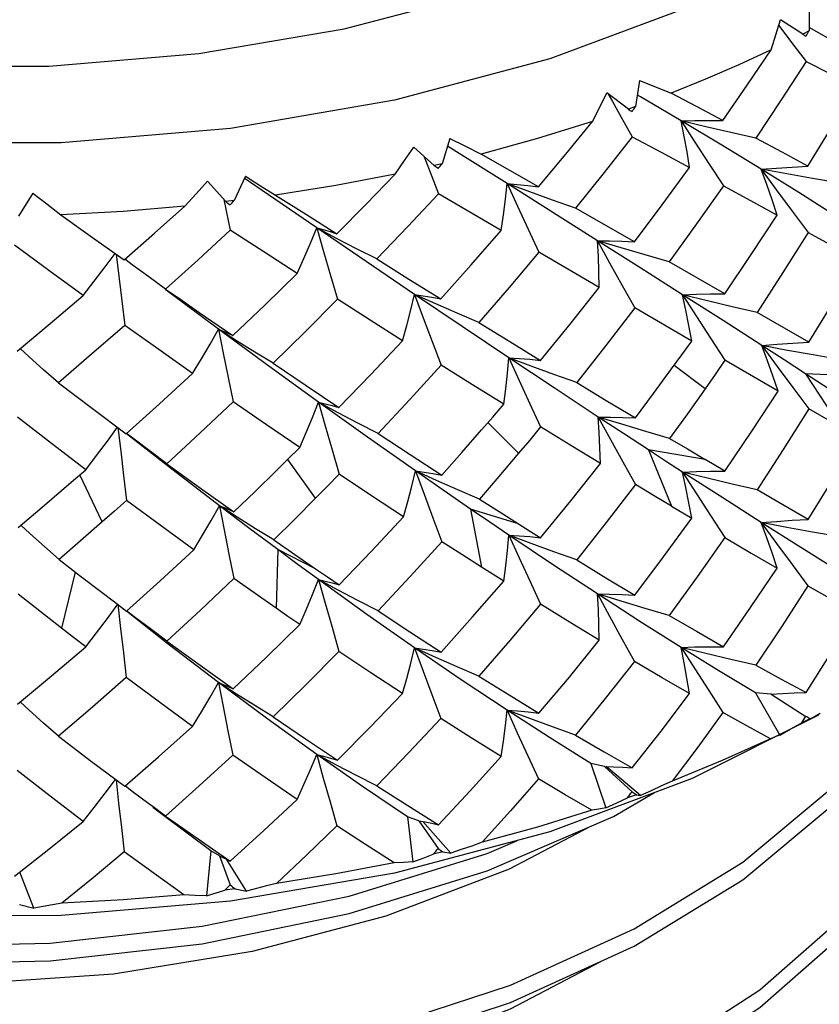
# Model space of a CAD drawing. Units: inches. Extents: x 0.5 to 33.6, y 0.5 to 21.6.
# Drawn here: x 31 to 31.2, y 14 to 14.2 of the extents above; entities that cross this region are included whole.
import ezdxf

# ---------------------------------------------------------------- set-up
doc = ezdxf.new("R2010")
doc.units = ezdxf.units.IN
doc.header["$LTSCALE"] = 1.87
doc.header["$MEASUREMENT"] = 0
doc.layers.get('0').update_dxf_attribs({"linetype": 'CONTINUOUS'})
doc.layers.add('AXIS', color=7, linetype='CONTINUOUS')

msp = doc.modelspace()

# ---------------------------------------------------------------- linework, layer by layer
at = {"color": 7, "linetype": 'CONTINUOUS'}
for p, q in [((31.17479, 14.23419), (31.16969, 14.23743)), ((31.16931, 14.23618), (31.17226, 14.23227)), ((31.17624, 14.23494), (31.17479, 14.23419)), ((31.18189, 14.23248), (31.17625, 14.23574)), ((31.17226, 14.23227), (31.17557, 14.22792)), ((31.13747, 14.22355), (31.13655, 14.21762)), ((31.13489, 14.21702), (31.12995, 14.22077)), ((31.13022, 14.22057), (31.13124, 14.21874)), ((31.13764, 14.21986), (31.13696, 14.22026)), ((31.14697, 14.21435), (31.13764, 14.21986)), ((31.13124, 14.21874), (31.13285, 14.21587)), ((31.13655, 14.21762), (31.13489, 14.21702)), ((31.13285, 14.21587), (31.13578, 14.21068)), ((31.09403, 14.21034), (31.09225, 14.20454)), ((31.09044, 14.20412), (31.0858, 14.20836)), ((31.08819, 14.20613), (31.08914, 14.20363)), ((31.11433, 14.19924), (31.10122, 14.20674)), ((31.08914, 14.20363), (31.09141, 14.19768)), ((31.09225, 14.20454), (31.09044, 14.20412)), ((31.16532, 14.20326), (31.16883, 14.19849)), ((31.04727, 14.20168), (31.0447, 14.1961)), ((31.04278, 14.19587), (31.03858, 14.20055)), ((31.11232, 14.19809), (31.10713, 14.2)), ((31.11761, 14.19339), (31.10713, 14.2)), ((30.99862, 14.19784), (30.99532, 14.19256)), ((31.10582, 14.18928), (31.09141, 14.19768)), ((31.04235, 14.19634), (31.0438, 14.18933)), ((31.0447, 14.1961), (31.04278, 14.19587)), ((31.13627, 14.18666), (31.1228, 14.19438)), ((31.12782, 14.18693), (31.11761, 14.19339)), ((31.06811, 14.18746), (31.06357, 14.18985)), ((31.07487, 14.18215), (31.06357, 14.18985)), ((31.01767, 14.18385), (31.01895, 14.17316)), ((31.12823, 14.17625), (31.11444, 14.18427)), ((31.08599, 14.17461), (31.07487, 14.18215)), ((31.15694, 14.17479), (31.14422, 14.18209)), ((31.0294, 14.17536), (31.02891, 14.17573)), ((31.029, 14.17586), (31.03214, 14.17367)), ((31.04108, 14.16667), (31.0294, 14.17536)), ((31.09084, 14.17245), (31.08599, 14.17461)), ((31.09686, 14.16729), (31.08599, 14.17461)), ((31.01895, 14.17316), (31.01963, 14.16755)), ((31.14939, 14.16397), (31.13634, 14.17154)), ((31.1762, 14.1637), (31.16434, 14.17053)), ((31.10751, 14.16016), (31.09686, 14.16729)), ((31.04521, 14.16405), (31.04108, 14.16667)), ((31.0526, 14.15822), (31.04108, 14.16667)), ((31.16548, 14.16293), (31.16898, 14.15814)), ((31.06399, 14.14997), (31.0526, 14.15822)), ((31.11267, 14.15824), (31.10751, 14.16016)), ((31.15246, 14.15306), (31.1454, 14.15839)), ((31.16915, 14.15252), (31.15697, 14.15957)), ((31.19005, 14.15571), (31.17545, 14.1565)), ((31.18218, 14.15215), (31.17545, 14.1565)), ((31.17545, 14.1565), (31.18343, 14.14426)), ((31.06848, 14.14757), (31.06399, 14.14997)), ((31.07517, 14.14199), (31.06399, 14.14997)), ((31.1874, 14.14197), (31.1762, 14.14844)), ((31.10979, 14.13829), (31.10277, 14.14533)), ((31.08618, 14.13424), (31.07517, 14.14199)), ((31.15246, 14.13689), (31.13948, 14.13907)), ((31.13948, 14.13907), (31.1448, 14.12616)), ((31.06332, 14.12802), (31.05694, 14.13689)), ((31.15697, 14.13423), (31.15246, 14.13689)), ((31.09102, 14.13207), (31.08618, 14.13424)), ((31.09253, 14.12983), (31.08618, 14.13424)), ((31.01447, 14.12257), (31.00935, 14.13337)), ((31.0988, 14.12552), (31.09253, 14.12983)), ((31.0454, 14.12365), (31.04129, 14.12628)), ((31.048, 14.12121), (31.04129, 14.12628)), ((31.10979, 14.12212), (31.0988, 14.12552)), ((31.0988, 14.12552), (31.10131, 14.11221)), ((31.1448, 14.12616), (31.14939, 14.12344)), ((31.16532, 14.12243), (31.16881, 14.11766)), ((31.05467, 14.11624), (31.048, 14.12121)), ((31.10979, 14.12212), (31.11481, 14.11898)), ((31.11267, 14.11766), (31.10751, 14.11959)), ((31.05467, 14.11624), (31.05429, 14.10282)), ((31.06332, 14.11186), (31.05467, 14.11624)), ((31.00832, 14.11112), (31.00515, 14.0983)), ((31.10638, 14.109), (31.10131, 14.11221)), ((31.06848, 14.10698), (31.06399, 14.1094)), ((31.07507, 14.10144), (31.06399, 14.1094)), ((31.08599, 14.09378), (31.07507, 14.10144)), ((31.09084, 14.0916), (31.08599, 14.09378)), ((31.09666, 14.08649), (31.08599, 14.09378)), ((31.10713, 14.07952), (31.09666, 14.08649)), ((31.04521, 14.0832), (31.04108, 14.08584)), ((31.05239, 14.07744), (31.04108, 14.08584)), ((31.16759, 14.08317), (31.16399, 14.08349)), ((31.16399, 14.08349), (31.16953, 14.07383)), ((31.16759, 14.08317), (31.17554, 14.0781)), ((31.11232, 14.07759), (31.10713, 14.07952)), ((31.06357, 14.06938), (31.05239, 14.07744)), ((31.17842, 14.07838), (31.14948, 14.06386)), ((31.17641, 14.07751), (31.17462, 14.07659)), ((31.17643, 14.07746), (31.17644, 14.0774)), ((31.17881, 14.07872), (31.17644, 14.0774)), ((31.16953, 14.07383), (31.17196, 14.07514)), ((31.17196, 14.07514), (31.17462, 14.07659)), ((31.16863, 14.07347), (31.16739, 14.07299)), ((31.16953, 14.07383), (31.16863, 14.07347)), ((31.06811, 14.06695), (31.06357, 14.06938)), ((31.07403, 14.06209), (31.06357, 14.06938)), ((31.12946, 14.06665), (31.12631, 14.0673)), ((31.12631, 14.0673), (31.12976, 14.05719)), ((31.12946, 14.06665), (31.13575, 14.06086)), ((31.13766, 14.06002), (31.12983, 14.06664)), ((31.14948, 14.06386), (31.11689, 14.05169)), ((31.08433, 14.05514), (31.07403, 14.06209)), ((31.13149, 14.05518), (31.14088, 14.06065)), ((31.13674, 14.06017), (31.1347, 14.05944)), ((31.13674, 14.06017), (31.13766, 14.06002)), ((31.02852, 14.05539), (31.02607, 14.05727)), ((31.029, 14.0553), (31.02615, 14.05737)), ((31.03934, 14.04737), (31.02852, 14.05539)), ((31.029, 14.0553), (31.0302, 14.05444)), ((31.08693, 14.0542), (31.08433, 14.05514)), ((31.08433, 14.05514), (31.08559, 14.04479)), ((31.08693, 14.0542), (31.09137, 14.04786)), ((31.09424, 14.04678), (31.08784, 14.05404)), ((31.03934, 14.04737), (31.03837, 14.03701)), ((31.04131, 14.0462), (31.03934, 14.04737)), ((31.04131, 14.0462), (31.04377, 14.03952)), ((31.09246, 14.04707), (31.09024, 14.04656)), ((31.09246, 14.04707), (31.09424, 14.04678)), ((31.04749, 14.0381), (31.04294, 14.04542)), ((30.99884, 14.03424), (30.99565, 14.04249)), ((31.03837, 14.03701), (31.04257, 14.03833)), ((31.04492, 14.03861), (31.04257, 14.03833)), ((31.04492, 14.03861), (31.04749, 14.0381)), ((30.99555, 14.03505), (30.99884, 14.03424))]:
    msp.add_line(p, q, dxfattribs=at)
for points in [[(31.17842, 14.25518), (31.14948, 14.24067), (31.1169, 14.2285), (31.08139, 14.21905), (31.04382, 14.21261), (31.00507, 14.20934), (30.96594, 14.20929), (30.92719, 14.21247), (30.88961, 14.21881), (30.85399, 14.22818), (30.82104, 14.24038), (30.79146, 14.25518), (30.76583, 14.27226), (30.74468, 14.29128), (30.72846, 14.31185)], [(31.17628, 14.24092), (31.17626, 14.23794), (31.17624, 14.23494)], [(31.16755, 14.23059), (31.16864, 14.23399), (31.16969, 14.23743)], [(31.16755, 14.23059), (31.16015, 14.22715), (31.15254, 14.22385), (31.14471, 14.22069)], [(31.15654, 14.21444), (31.1621, 14.2225), (31.16755, 14.23059)], [(31.17557, 14.22792), (31.1699, 14.21914), (31.1641, 14.2104)], [(31.17557, 14.22792), (31.18134, 14.22503), (31.18697, 14.22216)], [(31.13747, 14.22355), (31.14111, 14.2221), (31.14471, 14.22069)], [(31.176, 14.20395), (31.18155, 14.21303), (31.18697, 14.22216)], [(31.12669, 14.2142), (31.12833, 14.21747), (31.12995, 14.22077)], [(31.15654, 14.21444), (31.15068, 14.21755), (31.14471, 14.22069)], [(31.12669, 14.2142), (31.11413, 14.21029), (31.10122, 14.20674)], [(31.11433, 14.19924), (31.12055, 14.20669), (31.12669, 14.2142)], [(31.14697, 14.21435), (31.1501, 14.21443), (31.15329, 14.21446), (31.15654, 14.21444)], [(31.1641, 14.2104), (31.15837, 14.21168), (31.15266, 14.213), (31.14697, 14.21435)], [(31.16532, 14.20326), (31.15631, 14.20875), (31.14697, 14.21435)], [(31.14697, 14.21435), (31.15014, 14.20944), (31.15336, 14.20447), (31.15664, 14.19948)], [(31.14889, 14.20367), (31.14832, 14.20723), (31.14768, 14.21079), (31.14697, 14.21435)], [(31.09403, 14.21034), (31.09763, 14.20852), (31.10122, 14.20674)], [(31.13578, 14.21068), (31.12934, 14.2025), (31.1228, 14.19438)], [(31.13578, 14.21068), (31.14239, 14.20715), (31.14889, 14.20367)], [(31.176, 14.20395), (31.17012, 14.20715), (31.1641, 14.2104)], [(31.08151, 14.20217), (31.08366, 14.20524), (31.0858, 14.20836)], [(31.10713, 14.19999), (31.09678, 14.2065), (31.09349, 14.20856)], [(31.13627, 14.18666), (31.14264, 14.19514), (31.14889, 14.20367)], [(31.16532, 14.20326), (31.16881, 14.20354), (31.17237, 14.20377), (31.176, 14.20395)], [(31.18293, 14.20014), (31.17705, 14.20115), (31.17117, 14.20219), (31.16532, 14.20326)], [(31.18218, 14.19272), (31.17393, 14.19792), (31.16532, 14.20326)], [(31.16892, 14.19278), (31.16779, 14.19628), (31.16658, 14.19978), (31.16532, 14.20326)], [(31.06357, 14.18985), (31.05251, 14.19743), (31.04698, 14.20125)], [(31.04727, 14.20168), (31.05073, 14.19951), (31.05418, 14.19737)], [(31.08151, 14.20217), (31.06795, 14.19957), (31.05418, 14.19737)], [(31.06818, 14.1885), (31.07487, 14.1953), (31.08151, 14.20217)], [(31.0334, 14.19484), (31.03599, 14.19767), (31.03858, 14.20055)], [(31.10582, 14.18928), (31.10632, 14.19285), (31.10676, 14.19642), (31.10713, 14.19999)], [(31.10713, 14.2), (31.10952, 14.1948), (31.11196, 14.18955), (31.11444, 14.18427)], [(31.10713, 14.19999), (31.10948, 14.1998), (31.11188, 14.19955), (31.11433, 14.19924)], [(31.15664, 14.19948), (31.1505, 14.19076), (31.14422, 14.18209)], [(31.15664, 14.19948), (31.16285, 14.19611), (31.16892, 14.19278)], [(30.99862, 14.19784), (31.00184, 14.19533), (31.00505, 14.19286)], [(31.05418, 14.19737), (31.0612, 14.19291), (31.06818, 14.1885)], [(31.09141, 14.19768), (31.08439, 14.19018), (31.0773, 14.18275)], [(31.1228, 14.19438), (31.11755, 14.19622), (31.11232, 14.19809)], [(31.16883, 14.19849), (31.17242, 14.19368), (31.17606, 14.18884)], [(31.0334, 14.19484), (31.01927, 14.19364), (31.00505, 14.19286)], [(31.0195, 14.18255), (31.02647, 14.18866), (31.0334, 14.19484)], [(31.00505, 14.19286), (31.01228, 14.18768), (31.0195, 14.18255)], [(31.15694, 14.17479), (31.163, 14.18375), (31.16892, 14.19278)], [(31.05909, 14.17943), (31.06064, 14.18289), (31.06214, 14.18637), (31.06357, 14.18985)], [(31.06357, 14.18985), (31.06508, 14.18946), (31.06662, 14.18901), (31.06818, 14.1885)], [(31.06357, 14.18985), (31.06512, 14.18446), (31.0667, 14.179), (31.0683, 14.17352)], [(31.0438, 14.18933), (31.03643, 14.18256), (31.029, 14.17586)], [(31.05909, 14.17943), (31.05147, 14.18435), (31.0438, 14.18933)], [(31.09195, 14.17361), (31.09893, 14.18141), (31.10582, 14.18928)], [(31.17606, 14.18884), (31.17028, 14.17965), (31.16434, 14.17053)], [(31.17606, 14.18884), (31.1818, 14.18564), (31.1874, 14.1825)], [(31.0101, 14.17442), (31.00226, 14.18012), (30.99441, 14.18587)], [(31.0773, 14.18275), (31.07269, 14.18509), (31.06811, 14.18746)], [(31.12782, 14.18693), (31.13059, 14.1869), (31.13341, 14.1868), (31.13627, 14.18666)], [(31.14422, 14.18209), (31.13873, 14.18367), (31.13326, 14.18529), (31.12782, 14.18693)], [(31.14732, 14.17455), (31.13772, 14.18066), (31.12782, 14.18693)], [(31.12782, 14.18693), (31.13061, 14.18185), (31.13346, 14.17671), (31.13634, 14.17154)], [(31.12823, 14.17625), (31.12816, 14.17981), (31.12803, 14.18337), (31.12782, 14.18693)], [(31.0101, 14.17442), (31.01266, 14.17767), (31.01518, 14.18094), (31.01746, 14.184)], [(31.11444, 14.18427), (31.1076, 14.1762), (31.10067, 14.1682)], [(31.029, 14.17586), (31.02516, 14.17863), (31.02137, 14.18142), (31.01964, 14.18272)], [(31.0773, 14.18275), (31.08466, 14.17815), (31.09195, 14.17361)], [(31.04437, 14.1652), (31.05175, 14.17227), (31.05909, 14.17943)], [(31.11477, 14.15954), (31.12155, 14.16785), (31.12823, 14.17625)], [(30.99499, 14.16169), (31.00256, 14.16802), (31.0101, 14.17442)], [(31.08319, 14.16405), (31.08418, 14.16756), (31.08512, 14.17109), (31.08599, 14.17461)], [(31.08599, 14.17461), (31.08794, 14.17434), (31.08993, 14.174), (31.09195, 14.17361)], [(31.08599, 14.17461), (31.08797, 14.16928), (31.08998, 14.1639), (31.09203, 14.15848)], [(31.14732, 14.17455), (31.15046, 14.17468), (31.15368, 14.17476), (31.15694, 14.17479)], [(31.16434, 14.17053), (31.15865, 14.17183), (31.15297, 14.17318), (31.14732, 14.17455)], [(31.16548, 14.16293), (31.15656, 14.16865), (31.14732, 14.17455)], [(31.14732, 14.17455), (31.15048, 14.1696), (31.1537, 14.1646), (31.15697, 14.15957)], [(31.14939, 14.16397), (31.14876, 14.1675), (31.14807, 14.17103), (31.14732, 14.17455)], [(31.1762, 14.1637), (31.17984, 14.16968), (31.18343, 14.1757)], [(31.03214, 14.17367), (31.0367, 14.17049), (31.04437, 14.1652)], [(31.0683, 14.17352), (31.06098, 14.16616), (31.0536, 14.15889)], [(31.08319, 14.16405), (31.07578, 14.16875), (31.0683, 14.17352)], [(31.10067, 14.1682), (31.09574, 14.17031), (31.09084, 14.17245)], [(31.13634, 14.17154), (31.12976, 14.16297), (31.12307, 14.15449)], [(31.01963, 14.16755), (31.01206, 14.16096), (31.00445, 14.15444)], [(31.03516, 14.15655), (31.02741, 14.16202), (31.01963, 14.16755)], [(31.10067, 14.1682), (31.10777, 14.16383), (31.11477, 14.15954)], [(31.03516, 14.15655), (31.03719, 14.15991), (31.03917, 14.16329), (31.04108, 14.16667)], [(31.04108, 14.16667), (31.04216, 14.16624), (31.04326, 14.16575), (31.04437, 14.1652)], [(31.04108, 14.16667), (31.04219, 14.16119), (31.04331, 14.15565), (31.04446, 14.15007)], [(31.0536, 14.15889), (31.04939, 14.16146), (31.04521, 14.16405)], [(31.06866, 14.14875), (31.07596, 14.15635), (31.08319, 14.16405)], [(31.1448, 14.1576), (31.1471, 14.16078), (31.14939, 14.16397)], [(31.16548, 14.16293), (31.16898, 14.16324), (31.17256, 14.16349), (31.1762, 14.1637)], [(31.18304, 14.15976), (31.17717, 14.16078), (31.17131, 14.16184), (31.16548, 14.16293)], [(31.17545, 14.1565), (31.17053, 14.15968), (31.16548, 14.16293)], [(31.16915, 14.15252), (31.16799, 14.15599), (31.16676, 14.15946), (31.16548, 14.16293)], [(31.00445, 14.15444), (31.00107, 14.15739), (30.99774, 14.16036), (30.99567, 14.16226)], [(31.0536, 14.15889), (31.06116, 14.15378), (31.06866, 14.14875)], [(31.09203, 14.15848), (31.08485, 14.15061), (31.0776, 14.14283)], [(31.10638, 14.14953), (31.09924, 14.15397), (31.09203, 14.15848)], [(31.10638, 14.14953), (31.10682, 14.15306), (31.1072, 14.15661), (31.10751, 14.16016)], [(31.10751, 14.16016), (31.10989, 14.16001), (31.11231, 14.1598), (31.11477, 14.15954)], [(31.128, 14.14658), (31.11789, 14.15326), (31.10751, 14.16016)], [(31.10751, 14.16016), (31.1099, 14.15493), (31.11234, 14.14964), (31.11481, 14.14432)], [(31.12307, 14.15449), (31.11786, 14.15635), (31.11267, 14.15824)], [(31.15697, 14.15957), (31.15473, 14.15631), (31.15246, 14.15306)], [(31.02, 14.14275), (31.0276, 14.1496), (31.03516, 14.15655)], [(31.1365, 14.14639), (31.14067, 14.15197), (31.1448, 14.1576)], [(31.16898, 14.15814), (31.17256, 14.15331), (31.1762, 14.14844)], [(31.00445, 14.15444), (31.01224, 14.14855), (31.02, 14.14275)], [(31.12307, 14.15449), (31.12984, 14.15039), (31.1365, 14.14639)], [(31.15246, 14.15306), (31.14842, 14.14735), (31.14434, 14.1417)], [(31.15697, 14.13423), (31.16312, 14.14332), (31.16915, 14.15252)], [(31.04446, 14.15007), (31.03691, 14.14294), (31.02931, 14.13591)], [(31.05968, 14.13962), (31.05209, 14.1448), (31.04446, 14.15007)], [(31.05968, 14.13962), (31.06117, 14.14306), (31.06261, 14.14651), (31.06399, 14.14997)], [(31.06399, 14.14997), (31.06552, 14.14963), (31.06708, 14.14922), (31.06866, 14.14875)], [(31.06399, 14.14997), (31.06553, 14.14454), (31.0671, 14.13905), (31.0687, 14.13353)], [(31.10131, 14.14364), (31.10385, 14.14658), (31.10638, 14.14953)], [(31.0776, 14.14283), (31.07302, 14.14518), (31.06848, 14.14757)], [(31.1762, 14.14844), (31.17034, 14.13913), (31.16434, 14.12993)], [(31.0107, 14.13454), (31.0029, 14.1405), (30.99508, 14.14655)], [(31.128, 14.14658), (31.13078, 14.14657), (31.13362, 14.14651), (31.1365, 14.14639)], [(31.14434, 14.1417), (31.13888, 14.14329), (31.13342, 14.14492), (31.128, 14.14658)], [(31.13948, 14.13907), (31.13379, 14.14279), (31.128, 14.14658)], [(31.128, 14.14658), (31.13078, 14.14148), (31.13362, 14.13632), (31.1365, 14.13113)], [(31.12849, 14.13596), (31.12839, 14.1395), (31.12823, 14.14304), (31.128, 14.14658)], [(31.0107, 14.13454), (31.01321, 14.13778), (31.01566, 14.14104), (31.01801, 14.14424)], [(31.01807, 14.14419), (31.01871, 14.13877), (31.01937, 14.13317), (31.02005, 14.12752)], [(31.04129, 14.12628), (31.02972, 14.13517), (31.02002, 14.14277)], [(31.02931, 14.13591), (31.02551, 14.13868), (31.02176, 14.14149), (31.02004, 14.1428)], [(31.0776, 14.14283), (31.08493, 14.13802), (31.0922, 14.13331)], [(31.0922, 14.13331), (31.09677, 14.13845), (31.10131, 14.14364)], [(31.11481, 14.14432), (31.11231, 14.1413), (31.10979, 14.13829)], [(31.12849, 14.13596), (31.1217, 14.1401), (31.11481, 14.14432)], [(31.14434, 14.1417), (31.14843, 14.13928), (31.15246, 14.13689)], [(31.17606, 14.12316), (31.18181, 14.13252), (31.1874, 14.14197)], [(31.05429, 14.13426), (31.05699, 14.13693), (31.05968, 14.13962)], [(31.10979, 14.13829), (31.10529, 14.13299), (31.10081, 14.12779)], [(31.14732, 14.13398), (31.14342, 14.13651), (31.13948, 14.13907)], [(31.02931, 14.13591), (31.03699, 14.13034), (31.04463, 14.12488)], [(31.11481, 14.11898), (31.1217, 14.12741), (31.12849, 14.13596)], [(31.00515, 14.12974), (31.00793, 14.13213), (31.0107, 14.13454)], [(31.04463, 14.12488), (31.04947, 14.12954), (31.05429, 14.13426)], [(31.0687, 14.13353), (31.06601, 14.13077), (31.06332, 14.12802)], [(31.08347, 14.12373), (31.07611, 14.12858), (31.0687, 14.13353)], [(31.08347, 14.12373), (31.08443, 14.12723), (31.08534, 14.13073), (31.08618, 14.13424)], [(31.08618, 14.13424), (31.08815, 14.13399), (31.09016, 14.13368), (31.0922, 14.13331)], [(31.08618, 14.13424), (31.08815, 14.1289), (31.09016, 14.12349), (31.0922, 14.11805)], [(31.14732, 14.13398), (31.15048, 14.13412), (31.1537, 14.1342), (31.15697, 14.13423)], [(31.16434, 14.12993), (31.15865, 14.13124), (31.15297, 14.1326), (31.14732, 14.13398)], [(31.16532, 14.12243), (31.15648, 14.12808), (31.14732, 14.13398)], [(31.14732, 14.13398), (31.15046, 14.12903), (31.15368, 14.12402), (31.15694, 14.11899)], [(31.14939, 14.12344), (31.14876, 14.12695), (31.14807, 14.13047), (31.14732, 14.13398)], [(31.10081, 14.12779), (31.0959, 14.12991), (31.09102, 14.13207)], [(30.99526, 14.12134), (31.0002, 14.12551), (31.00515, 14.12974)], [(31.1365, 14.13113), (31.12983, 14.12244), (31.12307, 14.11389)], [(31.1448, 14.12616), (31.14067, 14.12862), (31.1365, 14.13113)], [(31.17606, 14.12316), (31.17027, 14.12649), (31.16434, 14.12993)], [(31.02005, 14.12752), (31.01726, 14.12504), (31.01447, 14.12257)], [(31.03545, 14.11621), (31.02776, 14.12181), (31.02005, 14.12752)], [(31.06332, 14.12802), (31.05854, 14.12322), (31.05375, 14.11847)], [(31.10081, 14.12779), (31.10531, 14.12494), (31.10979, 14.12212)], [(31.03545, 14.11621), (31.03745, 14.11955), (31.0394, 14.12291), (31.04129, 14.12628)], [(31.04129, 14.12628), (31.04238, 14.12588), (31.0435, 14.12541), (31.04463, 14.12488)], [(31.04129, 14.12628), (31.04238, 14.12078), (31.0435, 14.11522), (31.04463, 14.10962)], [(31.10751, 14.11959), (31.10318, 14.12253), (31.0988, 14.12552)], [(31.01447, 14.12257), (31.00953, 14.11826), (31.0046, 14.114)], [(31.05375, 14.11847), (31.04956, 14.12104), (31.0454, 14.12365)], [(31.0687, 14.10819), (31.07611, 14.11589), (31.08347, 14.12373)], [(31.13634, 14.10586), (31.14292, 14.11458), (31.14939, 14.12344)], [(31.16532, 14.12243), (31.16883, 14.12272), (31.17242, 14.12297), (31.17606, 14.12316)], [(31.18293, 14.11925), (31.17705, 14.12027), (31.17117, 14.12134), (31.16532, 14.12243)], [(31.18189, 14.11201), (31.17378, 14.11709), (31.16532, 14.12243)], [(31.16892, 14.11203), (31.16779, 14.1155), (31.16658, 14.11897), (31.16532, 14.12243)], [(31.0046, 14.114), (31.00125, 14.11696), (30.99794, 14.11994), (30.99586, 14.12185)], [(31.05375, 14.11847), (31.05854, 14.11514), (31.06332, 14.11186)], [(31.0922, 14.11805), (31.08493, 14.11007), (31.0776, 14.10223)], [(31.10131, 14.11221), (31.09677, 14.11511), (31.0922, 14.11805)], [(31.10638, 14.109), (31.10682, 14.11252), (31.1072, 14.11605), (31.10751, 14.11959)], [(31.10751, 14.11959), (31.1099, 14.11944), (31.11234, 14.11924), (31.11481, 14.11898)], [(31.12782, 14.1061), (31.1178, 14.1127), (31.10751, 14.11959)], [(31.10751, 14.11959), (31.10989, 14.11435), (31.11231, 14.10907), (31.11477, 14.10374)], [(31.15694, 14.11899), (31.15064, 14.11003), (31.14422, 14.1012)], [(31.15694, 14.11899), (31.163, 14.11546), (31.16892, 14.11203)], [(31.02005, 14.10219), (31.02776, 14.10912), (31.03545, 14.11621)], [(31.06399, 14.1094), (31.05934, 14.1128), (31.05467, 14.11624)], [(31.12307, 14.11389), (31.11786, 14.11575), (31.11267, 14.11766)], [(31.16881, 14.11766), (31.17237, 14.11284), (31.176, 14.10799)], [(31.0046, 14.114), (31.00954, 14.11018), (31.01447, 14.10641)], [(31.12307, 14.11389), (31.12977, 14.10981), (31.13634, 14.10586)], [(31.06332, 14.11186), (31.06601, 14.11002), (31.0687, 14.10819)], [(31.15664, 14.09403), (31.16286, 14.10298), (31.16892, 14.11203)], [(31.04463, 14.10962), (31.03699, 14.10239), (31.02931, 14.09531)], [(31.05429, 14.10282), (31.04947, 14.1062), (31.04463, 14.10962)], [(31.05968, 14.09909), (31.06117, 14.10251), (31.06261, 14.10595), (31.06399, 14.1094)], [(31.06399, 14.1094), (31.06553, 14.10906), (31.0671, 14.10866), (31.0687, 14.10819)], [(31.06399, 14.1094), (31.06552, 14.10397), (31.06708, 14.09848), (31.06866, 14.09296)], [(31.09203, 14.0928), (31.09925, 14.10084), (31.10638, 14.109)], [(31.01447, 14.10641), (31.01726, 14.10429), (31.02005, 14.10219)], [(31.0776, 14.10223), (31.07302, 14.10459), (31.06848, 14.10698)], [(31.176, 14.10799), (31.17012, 14.09883), (31.1641, 14.08983)], [(31.176, 14.10799), (31.18156, 14.10484), (31.18697, 14.10182)], [(31.00515, 14.0983), (31.00021, 14.10217), (30.99526, 14.10608)], [(31.12782, 14.1061), (31.13061, 14.10608), (31.13346, 14.10599), (31.13634, 14.10586)], [(31.14422, 14.1012), (31.13873, 14.1028), (31.13326, 14.10444), (31.12782, 14.1061)], [(31.14697, 14.09388), (31.13754, 14.09984), (31.12782, 14.1061)], [(31.12782, 14.1061), (31.13059, 14.10101), (31.13341, 14.09587), (31.13627, 14.09069)], [(31.12823, 14.0955), (31.12816, 14.09903), (31.12803, 14.10257), (31.12782, 14.1061)], [(31.0107, 14.09401), (31.01321, 14.09723), (31.01566, 14.10048), (31.01806, 14.10374)], [(31.01806, 14.10374), (31.0187, 14.0982), (31.01934, 14.0926), (31.02, 14.08696)], [(31.04108, 14.08584), (31.02961, 14.09463), (31.02004, 14.10218)], [(31.02931, 14.09531), (31.02551, 14.09809), (31.02176, 14.1009), (31.02006, 14.10221)], [(31.05968, 14.09909), (31.05698, 14.10095), (31.05429, 14.10282)], [(31.0776, 14.10223), (31.08485, 14.09745), (31.09203, 14.0928)], [(31.11477, 14.10374), (31.10774, 14.09542), (31.10067, 14.08731)], [(31.12823, 14.0955), (31.12156, 14.09956), (31.11477, 14.10374)], [(30.7561, 14.10125), (30.75629, 14.09978), (30.76414, 14.08073), (30.77711, 14.06259), (30.79491, 14.04581), (30.81713, 14.0308), (30.84325, 14.01792), (30.87266, 14.0075), (30.90468, 13.99978), (30.93857, 13.99497), (30.97353, 13.9932), (31.00876, 13.99453), (31.04343, 13.99895), (31.07674, 14.00636), (31.10793, 14.01662), (31.13625, 14.02951), (31.16106, 14.04474), (31.18177, 14.06198), (31.19791, 14.08085)], [(31.14422, 14.1012), (31.15049, 14.09756), (31.15664, 14.09403)], [(31.17557, 14.08357), (31.18134, 14.09261), (31.18697, 14.10182)], [(31.0107, 14.09401), (31.00793, 14.09615), (31.00515, 14.0983)], [(31.04446, 14.08439), (31.05209, 14.09166), (31.05968, 14.09909)], [(31.11315, 13.98255), (31.1409, 13.99587), (31.16502, 14.01148), (31.18496, 14.02904), (31.20025, 14.04815), (31.21054, 14.06839), (31.21558, 14.08931), (31.21611, 14.09863)], [(31.02931, 14.09531), (31.03691, 14.08978), (31.04446, 14.08439)], [(31.10793, 14.0126), (31.13625, 14.02549), (31.16106, 14.04072), (31.18177, 14.05796), (31.19791, 14.07683), (31.2091, 14.0969)], [(31.11444, 14.07882), (31.1214, 14.08709), (31.12823, 14.0955)], [(30.75382, 14.0837), (30.7573, 14.06423), (30.76606, 14.0453), (30.77991, 14.02738), (30.79853, 14.01088), (30.82147, 13.99622), (30.84822, 13.98375), (30.87814, 13.97379), (30.91055, 13.96657), (30.94468, 13.96229), (30.97975, 13.96107), (31.01494, 13.96294), (31.04943, 13.96789), (31.08242, 13.97582), (31.11315, 13.98657), (31.1409, 13.99989), (31.16502, 14.0155), (31.18496, 14.03306), (31.20025, 14.05217), (31.21054, 14.07241), (31.21558, 14.09333)], [(30.99508, 14.08087), (31.0029, 14.08736), (31.0107, 14.09401)], [(31.06866, 14.09296), (31.06116, 14.0854), (31.0536, 14.078)], [(31.08319, 14.0833), (31.07596, 14.08806), (31.06866, 14.09296)], [(31.08319, 14.0833), (31.08418, 14.08678), (31.08512, 14.09028), (31.08599, 14.09378)], [(31.08599, 14.09378), (31.08797, 14.09351), (31.08998, 14.09319), (31.09203, 14.0928)], [(31.08599, 14.09378), (31.08794, 14.08845), (31.08993, 14.08307), (31.09195, 14.07764)], [(31.14697, 14.09388), (31.15014, 14.09398), (31.15336, 14.09403), (31.15664, 14.09403)], [(31.1641, 14.08983), (31.15837, 14.09114), (31.15266, 14.09249), (31.14697, 14.09388)], [(31.16399, 14.08349), (31.15562, 14.08854), (31.14697, 14.09388)], [(31.14697, 14.09388), (31.1501, 14.08896), (31.15329, 14.08399), (31.15654, 14.07898)], [(31.14889, 14.08333), (31.14831, 14.08684), (31.14768, 14.09036), (31.14697, 14.09388)], [(31.10067, 14.08731), (31.09574, 14.08944), (31.09084, 14.0916)], [(31.13627, 14.09069), (31.12958, 14.08217), (31.1228, 14.07382)], [(31.14889, 14.08333), (31.14264, 14.08695), (31.13627, 14.09069)], [(31.1641, 14.08983), (31.1699, 14.08664), (31.17557, 14.08357)], [(31.02, 14.08696), (31.01224, 14.08017), (31.00445, 14.07355)], [(31.03516, 14.0758), (31.0276, 14.08131), (31.02, 14.08696)], [(31.10067, 14.08731), (31.10761, 14.08299), (31.11444, 14.07882)], [(31.03516, 14.0758), (31.03719, 14.07913), (31.03917, 14.08248), (31.04108, 14.08584)], [(31.04108, 14.08584), (31.04219, 14.08542), (31.04331, 14.08493), (31.04446, 14.08439)], [(31.04108, 14.08584), (31.04216, 14.08036), (31.04326, 14.07482), (31.04437, 14.06924)], [(31.0536, 14.078), (31.04939, 14.08058), (31.04521, 14.0832)], [(31.0683, 14.06806), (31.07579, 14.07561), (31.08319, 14.0833)], [(31.13578, 14.06632), (31.14239, 14.07473), (31.14889, 14.08333)], [(31.16752, 14.08318), (31.17019, 14.08333), (31.17286, 14.08346), (31.17557, 14.08357)], [(31.00445, 14.07355), (31.00107, 14.07651), (30.99774, 14.07951), (30.9957, 14.08139)], [(31.10582, 14.06894), (31.10632, 14.07246), (31.10676, 14.07599), (31.10713, 14.07952)], [(31.10713, 14.07952), (31.10952, 14.07934), (31.11196, 14.07911), (31.11444, 14.07882)], [(31.12631, 14.0673), (31.11683, 14.07325), (31.10713, 14.07952)], [(31.10713, 14.07952), (31.10948, 14.07433), (31.11188, 14.06907), (31.11433, 14.06378)], [(31.0536, 14.078), (31.06099, 14.07296), (31.0683, 14.06806)], [(31.09195, 14.07764), (31.08467, 14.06984), (31.0773, 14.06219)], [(31.10582, 14.06894), (31.09893, 14.07322), (31.09195, 14.07764)], [(31.1228, 14.07382), (31.11755, 14.07569), (31.11232, 14.07759)], [(31.15654, 14.07898), (31.15077, 14.07104), (31.1449, 14.06324)], [(31.16739, 14.07299), (31.16201, 14.07594), (31.15654, 14.07898)], [(30.76414, 14.07671), (30.77711, 14.05857), (30.79491, 14.0418), (30.81713, 14.02678), (30.84325, 14.01391), (30.87266, 14.00348), (30.90468, 13.99576), (30.93857, 13.99095), (30.97353, 13.98918), (31.00876, 13.99051), (31.04343, 13.99493), (31.07674, 14.00234), (31.10793, 14.0126)], [(30.79144, 14.07679), (30.81291, 14.06143), (30.83838, 14.04815), (30.86726, 14.03727), (30.89887, 14.02906), (30.93248, 14.02373), (30.96732, 14.02142), (31.00256, 14.0222), (31.03739, 14.02607), (31.071, 14.03297), (31.10261, 14.04274), (31.13149, 14.05518)], [(31.01963, 14.0621), (31.0274, 14.06886), (31.03516, 14.0758)], [(30.80269, 14.07276), (30.81291, 14.06545), (30.83838, 14.05217), (30.86726, 14.04129), (30.89887, 14.03308), (30.93248, 14.02775), (30.96732, 14.02544), (31.00256, 14.02622), (31.03739, 14.03009), (31.071, 14.03698), (31.10261, 14.04676), (31.10951, 14.04973)], [(31.00445, 14.07355), (31.01205, 14.06775), (31.01963, 14.0621)], [(31.1228, 14.07382), (31.12934, 14.07), (31.13578, 14.06632)], [(31.16739, 14.07299), (31.15637, 14.06797), (31.1449, 14.06324)], [(31.04437, 14.06924), (31.0367, 14.06218), (31.029, 14.0553)], [(31.05909, 14.05909), (31.05175, 14.06409), (31.04437, 14.06924)], [(31.05909, 14.05909), (31.06064, 14.0625), (31.06214, 14.06594), (31.06357, 14.06938)], [(31.06357, 14.06938), (31.06512, 14.069), (31.0667, 14.06856), (31.0683, 14.06806)], [(31.06357, 14.06938), (31.06508, 14.06399), (31.06662, 14.05853), (31.06818, 14.05304)], [(31.09141, 14.05332), (31.09868, 14.06107), (31.10582, 14.06894)], [(31.0773, 14.06219), (31.07269, 14.06455), (31.06811, 14.06695)], [(31.1294, 14.06666), (31.13151, 14.06657), (31.13364, 14.06646), (31.13578, 14.06632)], [(31.0101, 14.05408), (31.00255, 14.05983), (30.99499, 14.06573)], [(31.0101, 14.05408), (31.01266, 14.05728), (31.01518, 14.06051), (31.01755, 14.06365)], [(31.11433, 14.06378), (31.10791, 14.05646), (31.10142, 14.04928)], [(31.1265, 14.05663), (31.12045, 14.06014), (31.11433, 14.06378)], [(31.01765, 14.06358), (31.01824, 14.05826), (31.01887, 14.05269), (31.0195, 14.04709)], [(31.02615, 14.05737), (31.02516, 14.05809), (31.02137, 14.06091), (31.0197, 14.06218)], [(31.0773, 14.06219), (31.08439, 14.05768), (31.09141, 14.05332)], [(31.1449, 14.06324), (31.14251, 14.06217), (31.14008, 14.06109), (31.13766, 14.06002)], [(31.0438, 14.04497), (31.05149, 14.05195), (31.05909, 14.05909)], [(31.12976, 14.05719), (31.13222, 14.05831), (31.1347, 14.05944)], [(31.12976, 14.05719), (31.12814, 14.0569), (31.1265, 14.05663)], [(31.1265, 14.05663), (31.11413, 14.05278), (31.10142, 14.04928)], [(31.1262, 14.0529), (31.10763, 14.04314), (31.0794, 14.03236), (31.04882, 14.02428), (31.01705, 14.01913), (30.98476, 14.0169), (30.95239, 14.01757), (30.92059, 14.02117), (30.89051, 14.02754), (30.86263, 14.03656), (30.83745, 14.04813), (30.83313, 14.0509)], [(30.99441, 14.04152), (31.00226, 14.0477), (31.0101, 14.05408)], [(31.0302, 14.05444), (31.03642, 14.05006), (31.0438, 14.04497)], [(31.06818, 14.05304), (31.06135, 14.04642), (31.0544, 14.03989)], [(31.08131, 14.04461), (31.07477, 14.04876), (31.06818, 14.05304)], [(31.08688, 14.05421), (31.08839, 14.05394), (31.08989, 14.05365), (31.09141, 14.05332)], [(31.11689, 14.05169), (31.08138, 14.04225), (31.04381, 14.03581), (31.00506, 14.03254), (30.96593, 14.03249), (30.92718, 14.03567)], [(31.10142, 14.04928), (31.09904, 14.04844), (31.09664, 14.04761), (31.09424, 14.04678)], [(31.0195, 14.04709), (31.0124, 14.04114), (31.00527, 14.03535)], [(31.03319, 14.0373), (31.02636, 14.04213), (31.0195, 14.04709)], [(31.04127, 14.04622), (31.04211, 14.04583), (31.04296, 14.04541), (31.0438, 14.04497)], [(31.08559, 14.04479), (31.08791, 14.04567), (31.09024, 14.04656)], [(31.08131, 14.04461), (31.06795, 14.04206), (31.0544, 14.03989)], [(31.08559, 14.04479), (31.08346, 14.04469), (31.08131, 14.04461)], [(31.0544, 14.03989), (31.05211, 14.03929), (31.0498, 14.03869), (31.04749, 14.0381)], [(31.03319, 14.0373), (31.01927, 14.03613), (31.00527, 14.03535)], [(31.03837, 14.03701), (31.03578, 14.03715), (31.03319, 14.0373)], [(31.00527, 14.03535), (31.00314, 14.03497), (31.00099, 14.0346), (30.99884, 14.03424)], [(31.12851, 14.02197), (31.10788, 14.01111), (31.08019, 14.00047), (31.04998, 13.99238), (31.01835, 13.98713), (30.9858, 13.98478), (30.95282, 13.9854), (30.92065, 13.98901), (30.89046, 13.99541), (30.8627, 14.00439), (30.8376, 14.01591), (30.83215, 14.01938)]]:
    msp.add_lwpolyline(points, dxfattribs=at)
for centre, major_axis, ratio, start_param, end_param in [((30.98493, 14.35724), (0.20575, 0.36712), 0.53889, -1.605429, -1.602068), ((30.98493, 14.35724), (0.28543, -0.1817), 0.007377, -0.838427, -0.834932), ((30.98493, 14.35724), (0.28489, -0.20892), 0.084543, -0.955737, -0.952242), ((30.98493, 14.35724), (0.22865, 0.35082), 0.487009, -1.65588, -1.652519), ((30.98493, 14.35724), (0.28302, -0.23389), 0.158509, -1.061937, -1.058442), ((30.98493, 14.35724), (0.24653, 0.3335), 0.43134, -1.716898, -1.713537), ((30.98493, 14.35724), (0.27931, -0.25694), 0.228855, -1.159226, -1.15573), ((30.98493, 14.35724), (0.26022, 0.31504), 0.372271, -1.786659, -1.783298), ((30.98493, 14.19973), (0.20846, 0.35575), 0.548079, 4.687309, 4.6916), ((30.98493, 14.19973), (0.28542, -0.18762), 0.011955, 0.843329, 0.847456), ((30.98493, 14.19973), (0.2306, 0.33964), 0.495286, -1.648662, -1.644371), ((30.98493, 14.19973), (0.28506, -0.21546), 0.067656, -0.963037, -0.95891), ((30.98493, 14.19973), (0.24782, 0.3226), 0.439035, -1.712168, -1.707877), ((30.98493, 14.19973), (0.28333, -0.24099), 0.143388, -1.067302, -1.063175), ((30.98493, 14.19973), (0.26098, 0.30446), 0.379689, -1.784471, -1.78018), ((30.98493, 14.19973), (0.27971, -0.26458), 0.214959, -1.162602, -1.158475)]:
    msp.add_ellipse(centre, major_axis=major_axis, ratio=ratio, start_param=start_param, end_param=end_param, dxfattribs=at)
at = {"layer": 'AXIS', "color": 7, "linetype": 'CONTINUOUS'}
msp.add_lwpolyline([(30.81303, 14.26764), (30.83925, 14.25452), (30.86843, 14.24369), (30.89998, 14.23538), (30.93326, 14.22973), (30.96759, 14.22688), (31.00228, 14.22688), (31.03661, 14.22973), (31.06989, 14.23538), (31.10145, 14.24369), (31.13063, 14.25452), (31.15684, 14.26764)], dxfattribs=at)

doc.saveas('drawing.dxf')
